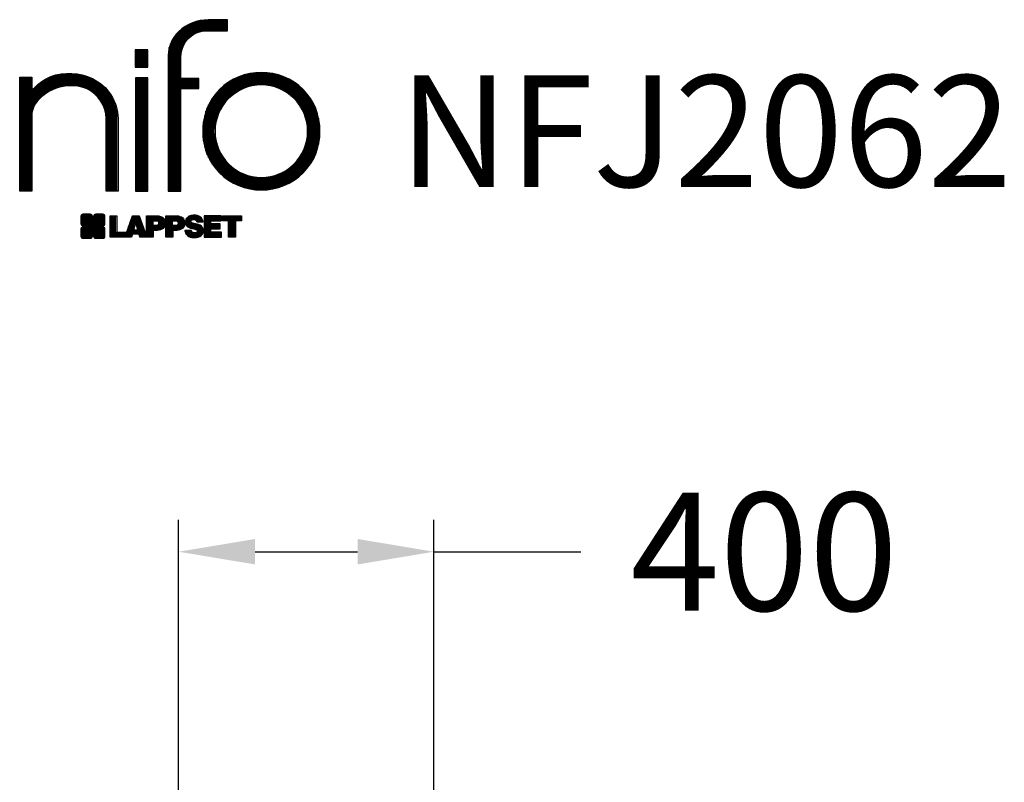
# Model space of a CAD drawing. Extents: x 8877 to 10423, y -1065 to 1911.
import ezdxf

# ---------------------------------------------------------------- set-up
doc = ezdxf.new("R2010")
doc.units = 0
doc.header["$LTSCALE"] = 5
doc.header["$PDMODE"] = 33
doc.header["$PDSIZE"] = 20
doc.layers.get('0').update_dxf_attribs({"linetype": 'CONTINUOUS'})
doc.layers.get('DEFPOINTS').update_dxf_attribs({"linetype": 'CONTINUOUS'})
doc.layers.add('LG_DIM', color=7, linetype='CONTINUOUS')
doc.layers.add('LG_TXT', color=4, linetype='CONTINUOUS')
doc.styles.add('LG1', font='SIMPLEX')
doc.dimstyles.new('LG_DIM', dxfattribs={"dimtxt": 2.5, "dimasz": 2, "dimexe": 1.3, "dimexo": 1.5, "dimgap": 1, "dimtad": 1, "dimdec": 1, "dimrnd": 10, "dimdsep": 46, "dimtxsty": 'LG1', "dimcen": 0, "dimdle": 1.5, "dimclrd": 2, "dimclre": 2, "dimclrt": 6, "dimadec": 0, "dimazin": 0, "dimtfac": 0.7, "dimtmove": 0, "dimatfit": 3, "dimfxl": 0, "dimtvp": 1, "dimtolj": 1, "dimtzin": 0, "dimarcsym": 0})
pattern_1 = [(90, (0, 0), (-0.635, 1.110223024625157e-16), [])]

# ---------------------------------------------------------------- blocks, each defined once
blk = doc.blocks.new('LOGO1')
h = blk.add_hatch()
h.set_pattern_fill('ANSI31', color=256, scale=0.2, angle=45, style=0)
h.set_pattern_definition(pattern_1)
edge = h.paths.add_edge_path()
edge.add_arc((91.32454630873042, 86.29108199073464), 19.90356436895542, 88.99965166598936, 133.9057391036555)
edge.add_arc((89.38220360542164, 88.31193415346236), 17.10061341517261, 133.9123937238344, 184.2941938064937)
edge.add_line((72.32959628846129, 87.03147998843656), (72.32959628846129, 23.20065985270844))
edge.add_line((72.32959628846129, 23.20065985270844), (78.44276691014284, 23.20065985270844))
edge.add_line((78.44276691014284, 23.20065985270844), (78.44276691014284, 72.90003948488152))
edge.add_line((78.44276691014284, 72.90003948488152), (87.15390417787239, 72.90003948488152))
edge.add_line((87.15390417787239, 72.90003948488152), (87.15390417787239, 77.86514082607232))
edge.add_line((87.15390417787239, 77.86514082607232), (78.44276691014284, 77.86514082607232))
edge.add_line((78.44276691014284, 77.86514082607232), (78.44276691014284, 87.03147998843656))
edge.add_arc((92.82959928642904, 87.61859431932328), 14.39880720965767, 141.7433835612978, 182.336895081321, ccw=False)
edge.add_arc((91.18281285093789, 88.12792496325358), 12.80531038052029, 87.81051476045383, 138.9694605226247, ccw=False)
edge.add_line((91.67203239043191, 100.9238867553049), (101.04037130091, 100.9238867553049))
edge.add_line((101.04037130091, 100.9238867553049), (101.04037130091, 106.1916128382315))
edge.add_line((101.04037130091, 106.1916128382315), (91.67203239043192, 106.1916128382315))
h = blk.add_hatch()
h.set_pattern_fill('ANSI31', color=256, scale=0.2, angle=45, style=0)
h.set_pattern_definition(pattern_1)
h.paths.add_polyline_path([(56.37804231632526, 83.30765357043902), (62.49121293800636, 83.30765357043902), (62.49121293800636, 91.71013250962073), (56.37804231632526, 91.71013250962073)])
h = blk.add_hatch()
h.set_pattern_fill('ANSI31', color=256, scale=0.2, angle=45, style=0)
h.set_pattern_definition(pattern_1)
edge = h.paths.add_edge_path()
edge.add_arc((26.05500320926886, 57.94923586202179), 22.01729242251515, 1.1384018016598247, 64.34847521548733, ccw=False)
edge.add_line((48.06794987405192, 58.38666557290003), (48.06794987405192, 23.20065985270844))
edge.add_line((48.06794987405192, 23.20065985270844), (42.33685372665468, 23.20065985270844))
edge.add_line((42.33685372665468, 23.20065985270844), (42.33685372665468, 58.38666557290004))
edge.add_arc((25.89051243450439, 58.00306191012834), 16.45081437704467, 1.336156536820003, 64.03705890677473)
edge.add_arc((25.23955696157766, 52.6821084224476), 21.59031394351207, 68.67081670152993, 135.6521028445288)
edge.add_arc((17.17427036161703, 59.70080686217368), 10.93410743883862, 132.4087895127918, 173.6381886584329)
edge.add_line((6.307495217105952, 60.91237751331306), (6.307495217105952, 23.20065985270844))
edge.add_line((6.307495217105952, 23.20065985270844), (0.3853606677412245, 23.20065985270844))
edge.add_line((0.3853606677412245, 23.20065985270844), (0.3853606677412245, 78.43803516925027))
edge.add_line((0.3853606677412245, 78.43803516925027), (6.307495217105952, 78.43803516925027))
edge.add_line((6.307495217105952, 78.43803516925027), (6.307495217105956, 71.77617804919737))
edge.add_arc((23.66211677060863, 58.63103353940697), 21.77102922345593, 112.11770690298721, 142.8581298471054, ccw=False)
edge.add_arc((24.31417458868159, 54.00456537047102), 26.32715277380761, 64.64962322456898, 109.64065464759221, ccw=False)
h = blk.add_hatch()
h.set_pattern_fill('ANSI31', color=256, scale=0.2, angle=45, style=0)
h.set_pattern_definition(pattern_1)
h.paths.add_polyline_path([(56.47356035248322, 23.20065985270844), (62.49121293800636, 23.20065985270844), (62.49121293800636, 78.15158634924364), (56.47356035248322, 78.15158634924364)])
h = blk.add_hatch()
h.set_pattern_fill('ANSI31', color=256, scale=0.2, angle=45, style=0)
h.set_pattern_definition(pattern_1)
edge = h.paths.add_edge_path()
edge.add_arc((117.0207935785258, 52.72650424782761), 27.95096062015492, 89.0644383691519, 180.935561630848)
edge.add_arc((117.0207935785258, 51.81374297608883), 27.95096062015489, 179.0644383691519, 270.9355616308481)
edge.add_arc((117.9335548502646, 51.81374297608883), 27.95096062015491, 269.0644383691519, 360.935561630848)
edge.add_arc((117.9335548502646, 52.72650424782764), 27.95096062015487, 359.0644383691519, 450.935561630848)
edge = h.paths.add_edge_path(flags=16)
edge.add_arc((117.4771322103591, 52.27016561599432), 22.40822611475425, 89.9998925995311, 180.0001074004688)
edge.add_arc((117.4771322103591, 52.27008160792214), 22.40822611475426, 179.9998925995311, 270.0001074004688)
edge.add_arc((117.4772162184313, 52.27008160792214), 22.40822611475425, 269.9998925995311, 360.0001074004688)
edge.add_arc((117.4772162184313, 52.27016561599433), 22.40822611475423, 359.9998925995311, 450.0001074004688)
h = blk.add_hatch()
h.set_pattern_fill('ANSI31', color=256, scale=0.2, angle=45, style=0)
h.set_pattern_definition(pattern_1)
edge = h.paths.add_edge_path()
edge.add_line((40.70996317798836, 5.915892123587582), (40.59490350162287, 5.915892123587582))
edge.add_line((40.59490350162287, 5.915892123587582), (40.59490350162287, 6.509106510295169))
edge.add_line((40.59490350162287, 6.509106510295169), (40.70996317798836, 6.509106510295169))
edge.add_arc((40.70996317798836, 7.509106510295169), 1, 270, 360)
edge.add_line((41.70996317798836, 7.509106510295169), (41.70996317798835, 11.06024819451841))
edge.add_arc((40.70996317798835, 11.06024819451841), 1, 1.017777498068325e-13, 90)
edge.add_line((40.70996317798835, 12.06024819451841), (37.20256555113065, 12.06024819451841))
edge.add_arc((37.20256555113065, 11.06024819451841), 1, 90, 180)
edge.add_line((36.20256555113065, 11.06024819451841), (36.20256555113065, 10.94518851815292))
edge.add_line((36.20256555113065, 10.94518851815292), (35.60935116442306, 10.94518851815292))
edge.add_line((35.60935116442306, 10.94518851815292), (35.60935116442306, 11.06024819451842))
edge.add_arc((34.60935116442306, 11.06024819451842), 1, 0, 90)
edge.add_line((34.60935116442306, 12.06024819451842), (31.05820948019981, 12.06024819451841))
edge.add_arc((31.05820948019981, 11.06024819451841), 1, 90, 180)
edge.add_line((30.05820948019981, 11.06024819451841), (30.05820948019982, 7.552850567660698))
edge.add_arc((31.05820948019982, 7.552850567660698), 1, 180, 270)
edge.add_line((31.05820948019982, 6.552850567660698), (31.17326915656531, 6.552850567660698))
edge.add_line((31.17326915656531, 6.552850567660698), (31.17326915656531, 5.959636180953112))
edge.add_line((31.17326915656531, 5.959636180953112), (31.05820948019981, 5.959636180953112))
edge.add_arc((31.05820948019981, 4.959636180953112), 1, 90, 180)
edge.add_line((30.05820948019981, 4.959636180953112), (30.05820948019982, 1.408494496729869))
edge.add_arc((31.05820948019982, 1.40849449672987), 1, 180.0000000000001, 270)
edge.add_line((31.05820948019982, 0.4084944967298703), (34.56560710705753, 0.4084944967298743))
edge.add_arc((34.56560710705753, 1.408494496729874), 1, 270, 360)
edge.add_line((35.56560710705753, 1.408494496729874), (35.56560710705753, 1.523554173095365))
edge.add_line((35.56560710705753, 1.523554173095365), (36.15882149376512, 1.523554173095365))
edge.add_line((36.15882149376512, 1.523554173095365), (36.15882149376512, 1.408494496729867))
edge.add_arc((37.15882149376512, 1.408494496729867), 1, 180, 270)
edge.add_line((37.15882149376512, 0.4084944967298667), (40.70996317798835, 0.4084944967298734))
edge.add_arc((40.70996317798835, 1.408494496729874), 1.000000000000001, 270, 359.9999999999999)
edge.add_line((41.70996317798835, 1.408494496729873), (41.70996317798836, 4.915892123587582))
edge.add_arc((40.70996317798836, 4.915892123587582), 1, 0, 90)
h = blk.add_hatch()
h.set_pattern_fill('ANSI31', color=256, scale=0.2, angle=45, style=0)
h.set_pattern_definition(pattern_1)
h.paths.add_polyline_path([(44.14545294796608, 11.29688757222289), (47.42046753685372, 11.29688757222289), (47.42046753685372, 3.434624746079635), (51.93328414427106, 3.434624746079635), (51.93328414427106, 2.635509816077501), (55.00199878501235, 11.29688757222289), (58.32858952576225, 11.29688757222289), (61.8043251505446, 1.439769305848332), (61.80423835064448, 1.011500353513156), (58.65059626891025, 1.011500353513156), (58.30280028500556, 2.377730274651867), (55.00199878501235, 2.377730274651867), (54.61518579982521, 1.011500353513156), (44.14545294796608, 1.011500353513156)])
h.paths.add_polyline_path([(55.59511171834583, 4.517297171649943), (57.70968735167162, 4.517297171649943), (56.65240069983474, 8.229315974509746)], flags=16)
h = blk.add_hatch()
h.set_pattern_fill('ANSI31', color=256, scale=0.2, angle=45, style=0)
h.set_pattern_definition(pattern_1)
edge = h.paths.add_edge_path()
edge.add_line((61.80423835064448, 1.011500353513156), (61.80423835064448, 11.29688757222289))
edge.add_line((61.80423835064448, 11.29688757222289), (67.1221312220423, 11.29688757222289))
edge.add_arc((67.1221312220423, 6.774265233227049), 4.522622338995837, 51.57374193989631, 90, ccw=False)
edge.add_arc((67.90671306464162, 8.079902446765747), 3.018574848256005, -1.8362248737610116, 47.83534491230881, ccw=False)
edge.add_arc((67.51468115352088, 7.623276658687472), 3.428001983683254, -46.69335067271379, 6.026533602175903, ccw=False)
edge.add_arc((66.98018797414946, 9.30668176044525), 5.077680242915011, 272.47538940435044, 304.63346064261805, ccw=False)
edge.add_line((67.19949428501013, 4.233739676081768), (65.11070556278946, 4.233739676081768))
edge.add_line((65.11070556278946, 4.233739676081768), (65.11070556278946, 1.011500353513156))
edge.add_line((65.11070556278946, 1.011500353513156), (61.80423835064448, 1.011500353513156))
edge = h.paths.add_edge_path(flags=16)
edge.add_line((65.03695578910947, 6.530929910659324), (65.03695578910947, 8.910051444300052))
edge.add_line((65.03695578910947, 8.910051444300052), (66.41667085099425, 8.910051444300052))
edge.add_arc((66.47892670716166, 7.575496717714851), 1.336006029132368, 13.533312793037226, 92.67086367968489, ccw=False)
edge.add_arc((66.60623398231523, 7.714282908947871), 1.184432016186547, -92.44585023740768, 8.440493548277175, ccw=False)
edge.add_line((66.5556881376865, 6.530929910659324), (65.03695578910947, 6.530929910659324))
h = blk.add_hatch()
h.set_pattern_fill('ANSI31', color=256, scale=0.2, angle=45, style=0)
h.set_pattern_definition(pattern_1)
edge = h.paths.add_edge_path()
edge.add_line((71.23575507684836, 1.011500353513156), (71.23575507684836, 11.29688757222289))
edge.add_line((71.23575507684836, 11.29688757222289), (76.55364794824618, 11.29688757222289))
edge.add_arc((76.55364794824618, 6.774265233227049), 4.522622338995837, 51.57374193989631, 90, ccw=False)
edge.add_arc((77.3382297908455, 8.079902446765747), 3.018574848256005, -1.8362248737610116, 47.83534491230881, ccw=False)
edge.add_arc((76.94619787972476, 7.623276658687472), 3.428001983683254, -46.69335067271379, 6.026533602175903, ccw=False)
edge.add_arc((76.41170470035334, 9.30668176044525), 5.077680242915011, 272.47538940435044, 304.63346064261805, ccw=False)
edge.add_line((76.63101101121401, 4.233739676081768), (74.54222228899334, 4.233739676081768))
edge.add_line((74.54222228899334, 4.233739676081768), (74.54222228899334, 1.011500353513156))
edge.add_line((74.54222228899334, 1.011500353513156), (71.23575507684836, 1.011500353513156))
edge = h.paths.add_edge_path(flags=16)
edge.add_line((74.46847251531335, 6.530929910659324), (74.46847251531335, 8.910051444300052))
edge.add_line((74.46847251531335, 8.910051444300052), (75.84818757719813, 8.910051444300052))
edge.add_arc((75.91044343336554, 7.575496717714851), 1.336006029132368, 13.533312793037226, 92.67086367968489, ccw=False)
edge.add_arc((76.03775070851911, 7.714282908947871), 1.184432016186547, -92.44585023740768, 8.440493548277175, ccw=False)
edge.add_line((75.98720486389038, 6.530929910659324), (74.46847251531335, 6.530929910659324))
h = blk.add_hatch()
h.set_pattern_fill('ANSI31', color=256, scale=0.2, angle=45, style=0)
h.set_pattern_definition(pattern_1)
edge = h.paths.add_edge_path()
edge.add_arc((84.97218179026218, 5.059983245062914), 6.533548763767824, 76.08466023316521, 113.0789661785765)
edge.add_arc((83.63958725506794, 8.394375566660095), 2.944764746262224, 114.6578713281476, 170.2729858182412)
edge.add_arc((83.63605850164592, 8.284707356983136), 2.961810514787594, 168.1699643209263, 245.9383707042061)
edge.add_arc((90.61837407623857, 30.11877590244658), 25.869160164881, 251.5432083155799, 258.7150396211102)
edge.add_arc((85.35427796680924, 3.517066764217911), 1.249109314074954, 36.4887765691912, 80.70315871617782, ccw=False)
edge.add_arc((85.75268168345333, 3.859134083915387), 0.7263874530067991, -76.2026326874988, 33.482460743305296, ccw=False)
edge.add_arc((85.18596457719744, 6.273652267403636), 3.206492161283746, 256.5886381745627, 283.34222925752726, ccw=False)
edge.add_arc((84.81559263755085, 4.346602900123878), 1.249101075333534, 188.1998050403813, 252.6090248998177, ccw=False)
edge.add_line((83.57926147697572, 4.1684491525059), (80.43929369178505, 4.17177891797682))
edge.add_arc((83.68091908674087, 4.33106347365291), 3.245536438079134, 182.8130944232556, 232.2992166474771)
edge.add_arc((84.62478629637704, 5.372110226395153), 4.647744695227708, 230.9410437996519, 269.8621696367024)
edge.add_arc((84.96944152825141, 7.539535520343565), 6.824439742732267, 267.0111627968303, 292.5807002346747)
edge.add_arc((86.08370072482106, 4.224367229990131), 3.344477724382411, 296.7667775233724, 357.0523211269509)
edge.add_arc((86.67206380642021, 4.166268820760624), 2.754045412720807, 357.6299716691901, 410.5286105057786)
edge.add_arc((84.71995933541739, 1.269071628695992), 6.240441091794208, 53.60415435302554, 81.50563330295219)
edge.add_arc((93.97608636751002, 47.2777582303266), 40.69918810050104, 256.2032299919632, 258.1834393649478, ccw=False)
edge.add_arc((84.47198935127099, 8.985536072576128), 1.249109314074953, 216.4887765691912, 260.70315871617777, ccw=False)
edge.add_arc((84.0735856346269, 8.643468752878654), 0.7263874530068009, 103.7973673125012, 213.4824607433055, ccw=False)
edge.add_arc((84.64030274088279, 6.22895056939041), 3.206492161283742, 76.58863817456267, 103.34222925752732, ccw=False)
edge.add_arc((85.01067468052938, 8.155999936670163), 1.249101075333533, 8.199805040381193, 72.60902489981771, ccw=False)
edge.add_line((86.24700584110451, 8.33415368428814), (89.24603594982091, 8.33415368428814))
edge.add_arc((85.93148500969876, 8.138332950204514), 3.320330359250665, 3.381053887661245, 79.37968570612288)
h = blk.add_hatch()
h.set_pattern_fill('ANSI31', color=256, scale=0.2, angle=45, style=0)
h.set_pattern_definition(pattern_1)
h.paths.add_polyline_path([(93.06146908751816, 7.449594677356345), (93.06146908751816, 8.870453157152497), (98.01000505150569, 8.870453157152497), (98.01000505150569, 11.29688757222289), (93.06146908751816, 11.29688757222289), (89.74489817734593, 11.29688757222289), (89.74489817734593, 3.423830907754564), (89.74489817734593, 1.011500353513156), (98.22057990993108, 1.011500353513156), (98.22057990993108, 3.423830907754564), (93.06146908751818, 3.423830907754564), (93.06146908751816, 5.028873677624005), (97.45724168004244, 5.028873677624006), (97.45724168004244, 7.449594677356345)])
h = blk.add_hatch()
h.set_pattern_fill('ANSI31', color=256, scale=0.2, angle=45, style=0)
h.set_pattern_definition(pattern_1)
h.paths.add_polyline_path([(104.9326875933916, 8.844141115713455), (104.9326875933916, 1.011500353513156), (101.5897962819481, 1.011500353513156), (101.5897962819481, 8.844141115713455), (98.61540922551058, 8.844141115713455), (98.61540922551058, 11.29688757222289), (107.8807519189068, 11.29688757222289), (107.8807519189068, 8.844141115713455)])
at = {"color": 7}
for points in [[(91.67203239043192, 106.1916128382315, 0.1984864181719734), (77.52194191743547, 100.6312349399384, 0.223443104502492), (72.32959628846129, 87.03147998843656), (72.32959628846129, 23.20065985270844), (78.44276691014284, 23.20065985270844), (78.44276691014284, 72.90003948488152), (87.15390417787239, 72.90003948488152), (87.15390417787239, 77.86514082607232), (78.44276691014284, 77.86514082607232), (78.44276691014284, 87.03147998843656, -0.1789984054272847), (81.5230016769492, 96.5341144700601, -0.2270060541993737), (91.67203239043191, 100.9238867553049), (101.04037130091, 100.9238867553049), (101.04037130091, 106.1916128382315)], [(35.58621360939835, 77.79658313884966, -0.2830189508612079), (48.06794987405192, 58.38666557290003), (48.06794987405192, 23.20065985270844), (42.33685372665468, 23.20065985270844), (42.33685372665468, 58.38666557290004, 0.2806208212276313), (33.09250977540114, 72.79361727393047, 0.300876790406062), (9.800137043031157, 67.77402575452311, 0.1818633176469228), (6.307495217105952, 60.91237751331306), (6.307495217105952, 23.20065985270844), (0.3853606677412245, 23.20065985270844), (0.3853606677412245, 78.43803516925027), (6.307495217105952, 78.43803516925027), (6.307495217105956, 71.77617804919737, -0.1349406079177689), (15.46509386391109, 78.79998316291608, -0.1988716865635076)], [(117.4771742143952, 80.67373874973592, 0.4238113235216261), (89.07355907661749, 52.27012361195823, 0.423811323521626), (117.4771742143952, 23.86650847418053, 0.423811323521626), (145.8807893521729, 52.27012361195823, 0.423811323521626)], [(117.4771742143952, 74.67839173070921, 0.414214660425395), (95.0689060956442, 52.27012361195825, 0.414214660425395), (117.4771742143952, 29.86185549320726, 0.414214660425395), (139.8854423331462, 52.27012361195822, 0.414214660425395)], [(40.70996317798836, 5.915892123587582), (40.59490350162287, 5.915892123587582), (40.59490350162287, 6.509106510295169), (40.70996317798836, 6.509106510295169, 0.414213562373095), (41.70996317798836, 7.509106510295169), (41.70996317798835, 11.06024819451841, 0.4142135623730947), (40.70996317798835, 12.06024819451841), (37.20256555113065, 12.06024819451841, 0.414213562373095), (36.20256555113065, 11.06024819451841), (36.20256555113065, 10.94518851815292), (35.60935116442306, 10.94518851815292), (35.60935116442306, 11.06024819451842, 0.414213562373095), (34.60935116442306, 12.06024819451842), (31.05820948019981, 12.06024819451841, 0.414213562373095), (30.05820948019981, 11.06024819451841), (30.05820948019982, 7.552850567660698, 0.414213562373095), (31.05820948019982, 6.552850567660698), (31.17326915656531, 6.552850567660698), (31.17326915656531, 5.959636180953112), (31.05820948019981, 5.959636180953112, 0.414213562373095), (30.05820948019981, 4.959636180953112), (30.05820948019982, 1.408494496729869, 0.4142135623730945), (31.05820948019982, 0.4084944967298703), (34.56560710705753, 0.4084944967298743, 0.414213562373095), (35.56560710705753, 1.408494496729874), (35.56560710705753, 1.523554173095365), (36.15882149376512, 1.523554173095365), (36.15882149376512, 1.408494496729867, 0.4142135623730951), (37.15882149376512, 0.4084944967298667), (40.70996317798835, 0.4084944967298734, 0.4142135623730945), (41.70996317798835, 1.408494496729873), (41.70996317798836, 4.915892123587582, 0.414213562373095)], [(86.54342136386322, 11.40178627345177, 0.1628348379173083), (82.4110344968567, 11.07062247812405, 0.2475449701746134), (80.73715668509612, 8.891905663560692, 0.3529817422728162), (82.42847193742273, 5.580256171360812, 0.03130323601552688), (85.5560708463995, 4.74976855794398, -0.1953512481236995), (86.35852858223097, 4.259868743169136, -0.5188219076665146), (85.9259169805996, 3.153706367059613, -0.1172677147340604), (84.44224821491616, 3.154601457806394, -0.2886787500003541), (83.57926147697572, 4.1684491525059), (80.43929369178505, 4.17177891797682, 0.2193434111483119), (81.69615068598387, 1.763145802415012, 0.171477132819693), (84.61360572204057, 0.7243789791332356, 0.1120333837513393), (87.58991940016767, 1.238259972886456, 0.2692850110463886), (89.42375340520768, 4.052380773743378, 0.2350019985735986), (88.42279073474174, 6.292232451159409, 0.1223482238511526), (85.64174843513638, 7.441057522700685, -0.008640508378527565), (84.27019647168072, 7.752834278850059, -0.1953512481236994), (83.46773873584925, 8.242734093624902, -0.5188219076665149), (83.90035033748063, 9.348896469734429, -0.1172677147340606), (85.38401910316406, 9.348001378987647, -0.288678750000354), (86.24700584110451, 8.33415368428814), (89.24603594982091, 8.33415368428814, 0.3443209356946128)], [(65.03695578910947, 6.530929910659324), (65.03695578910947, 8.910051444300052), (66.41667085099425, 8.910051444300052, -0.3597143791323232), (67.77783722860568, 7.888136393955847, -0.4710245317764619), (66.5556881376865, 6.530929910659324)], [(74.46847251531335, 6.530929910659324), (74.46847251531335, 8.910051444300052), (75.84818757719813, 8.910051444300052, -0.3597143791323232), (77.20935395480956, 7.888136393955847, -0.4710245317764619), (75.98720486389038, 6.530929910659324)]]:
    blk.add_lwpolyline(points, format="xyb", close=True, dxfattribs=at)
for points in [[(56.37804231632526, 83.30765357043902), (62.49121293800636, 83.30765357043902), (62.49121293800636, 91.71013250962073), (56.37804231632526, 91.71013250962073)], [(56.47356035248322, 23.20065985270844), (62.49121293800636, 23.20065985270844), (62.49121293800636, 78.15158634924364), (56.47356035248322, 78.15158634924364)], [(44.14545294796608, 11.29688757222289), (47.42046753685372, 11.29688757222289), (47.42046753685372, 3.434624746079635), (51.93328414427106, 3.434624746079635), (51.93328414427106, 2.635509816077501), (55.00199878501235, 11.29688757222289), (58.32858952576225, 11.29688757222289), (61.8043251505446, 1.439769305848332), (61.80423835064448, 1.011500353513156), (58.65059626891025, 1.011500353513156), (58.30280028500556, 2.377730274651867), (55.00199878501235, 2.377730274651867), (54.61518579982521, 1.011500353513156), (44.14545294796608, 1.011500353513156)], [(93.06146908751816, 7.449594677356345), (93.06146908751816, 8.870453157152497), (98.01000505150569, 8.870453157152497), (98.01000505150569, 11.29688757222289), (93.06146908751816, 11.29688757222289), (89.74489817734593, 11.29688757222289), (89.74489817734593, 3.423830907754564), (89.74489817734593, 1.011500353513156), (98.22057990993108, 1.011500353513156), (98.22057990993108, 3.423830907754564), (93.06146908751818, 3.423830907754564), (93.06146908751816, 5.028873677624005), (97.45724168004244, 5.028873677624006), (97.45724168004244, 7.449594677356345)], [(104.9326875933916, 8.844141115713455), (104.9326875933916, 1.011500353513156), (101.5897962819481, 1.011500353513156), (101.5897962819481, 8.844141115713455), (98.61540922551058, 8.844141115713455), (98.61540922551058, 11.29688757222289), (107.8807519189068, 11.29688757222289), (107.8807519189068, 8.844141115713455)], [(55.59511171834583, 4.517297171649943), (57.70968735167162, 4.517297171649943), (56.65240069983474, 8.229315974509746)]]:
    blk.add_lwpolyline(points, close=True, dxfattribs=at)
for points in [[(61.80423835064448, 1.011500353513156), (61.80423835064448, 11.29688757222289), (67.1221312220423, 11.29688757222289, -0.1692551920603477), (69.93297209242655, 10.31732696322297, -0.2201916598159944), (70.92373787881024, 7.983179206463547, -0.234179111082885), (69.86595734088087, 5.128743056811118, -0.1412442419670292), (67.19949428501013, 4.233739676081768), (65.11070556278946, 4.233739676081768), (65.11070556278946, 1.011500353513156), (61.80423835064448, 1.011500353513156)], [(71.23575507684836, 1.011500353513156), (71.23575507684836, 11.29688757222289), (76.55364794824618, 11.29688757222289, -0.1692551920603477), (79.36448881863043, 10.31732696322297, -0.2201916598159944), (80.35525460501412, 7.983179206463547, -0.234179111082885), (79.29747406708475, 5.128743056811118, -0.1412442419670292), (76.63101101121401, 4.233739676081768), (74.54222228899334, 4.233739676081768), (74.54222228899334, 1.011500353513156), (71.23575507684836, 1.011500353513156)]]:
    blk.add_lwpolyline(points, format="xyb", dxfattribs=at)
blk = doc.blocks.new('NIFO')
at = {"color": 5, "xscale": 3.240000000000001, "yscale": 3.240000000000001, "zscale": 3.240000000000001}
blk.add_blockref('LOGO1', (-239.2651559755251, -421.0449650602762), dxfattribs=at)
blk = doc.blocks.new('NI')
at = {"layer": 'LG_TXT'}
blk.add_blockref('NIFO', (-254.9574185932815, 347.9243004673899), dxfattribs=at)
at = {"layer": 'LG_TXT', "style": 'LG1'}
blk.add_attdef('NFXXXX', (102.5725924126527, 8.881302032415988), '', height=175, dxfattribs=at)
blk = doc.blocks.new('*D31')
at = {"layer": 'DEFPOINTS', "color": 0}
for p in [(9527.749886292011, 1076.233324847381), (9126.889733375936, 682.0654631183357), (9527.749886292011, 682.0654631183357)]:
    blk.add_point(p, dxfattribs=at)
at = {"layer": 'LG_DIM', "color": 0, "lineweight": -2}
for p, q in [((9126.889733375936, 683.0654631183357), (9126.889733375936, 1126.233324847381)), ((9527.749886292011, 683.0654631183357), (9527.749886292011, 1126.233324847381)), ((9246.889733375936, 1076.233324847381), (9407.749886292011, 1076.233324847381)), ((9527.749886292011, 1076.233324847381), (9758.279243492821, 1076.233324847381))]:
    blk.add_line(p, q, dxfattribs=at)
at = {"layer": 'LG_DIM', "color": 0}
for points in [[(9246.889733375936, 1096.233324847381), (9246.889733375936, 1056.233324847381), (9126.889733375936, 1076.233324847381)], [(9407.749886292011, 1096.233324847381), (9407.749886292011, 1056.233324847381), (9527.749886292011, 1076.233324847381)]]:
    blk.add_solid(points, dxfattribs=at)
at = {"layer": 'LG_DIM', "color": 4, "insert": (10046.13638634996, 1076.233324847381), "char_height": 185, "attachment_point": 5, "style": 'LG1'}
blk.add_mtext('\\A1;400', dxfattribs=at)

msp = doc.modelspace()

# ---------------------------------------------------------------- block references
at = {"layer": 'LG_TXT'}
msp.add_blockref('NI', (9370.35331852939, 1639.855010971119), dxfattribs=at).add_auto_attribs({'NFXXXX': 'NFJ2062'})

# ---------------------------------------------------------------- dimensions: what is measured, and where the dimension line sits
at = {"layer": 'LG_DIM'}
dim = msp.add_linear_dim(base=(9527.749886292011, 1076.233324847381), p1=(9126.889733375936, 682.0654631183357), p2=(9527.749886292011, 682.0654631183357), angle=180, dimstyle='LG_DIM', override={"dimtxt": 185, "dimasz": 119.9999999999999, "dimexe": 50, "dimexo": 1, "dimgap": 50, "dimtad": 0, "dimtih": 1, "dimtoh": 1, "dimdec": 0, "dimcen": 2.5, "dimdle": 0, "dimclrd": 0, "dimclre": 0, "dimclrt": 4, "dimtfac": 1, "dimtdec": 0, "dimtvp": 0}, dxfattribs=at)
dim.commit()
dim.dimension.update_dxf_attribs({"geometry": '*D31', "text_midpoint": (10046.13638634996, 1076.233324847381), "dimtype": 160})

doc.saveas('drawing.dxf')
